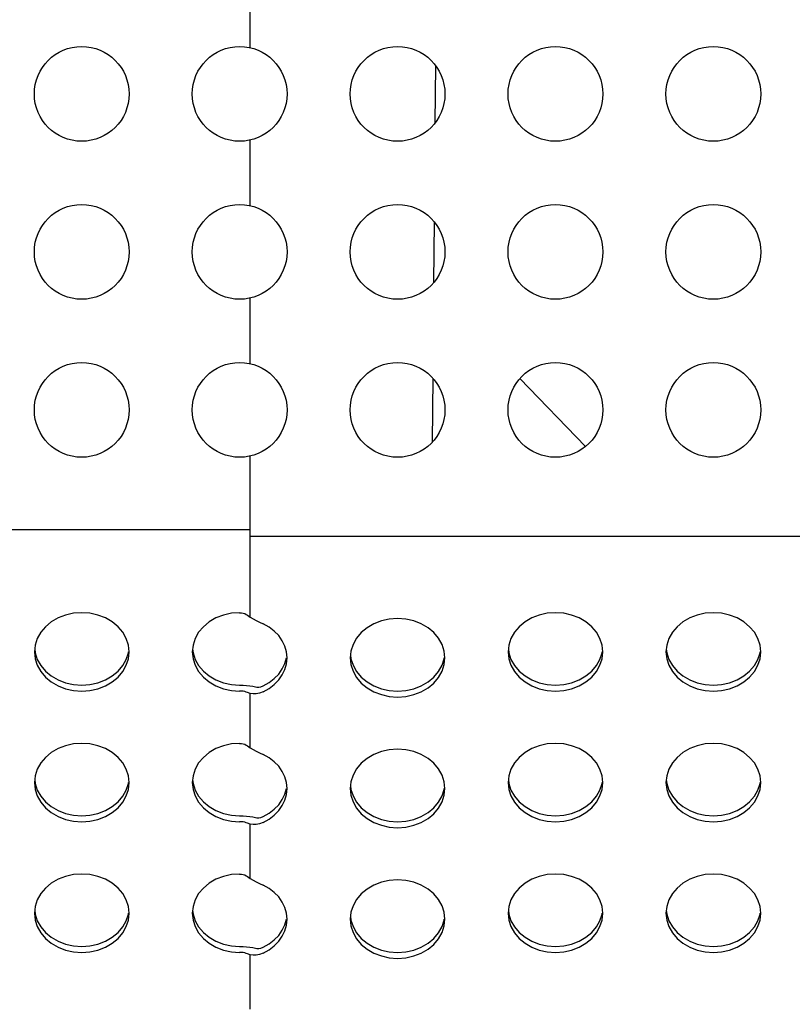
# Model space of a CAD drawing. Extents: x 0 to 420, y 0 to 297.
# Drawn here: x 160 to 163, y 180 to 184 of the extents above; entities that cross this region are included whole.
import ezdxf

# ---------------------------------------------------------------- set-up
doc = ezdxf.new("R2010")
doc.units = 0
doc.layers.get('0').update_dxf_attribs({"linetype": 'CONTINUOUS'})
doc.styles.add('STANDARD1', font='MONOTXT', dxfattribs={"bigfont": 'BIGFONT'})
doc.dimstyles.get("Standard").update_dxf_attribs({"dimtxt": 2.5, "dimasz": 2.5, "dimexe": 1.25, "dimexo": 0.625, "dimtad": 1, "dimcen": 2.5, "dimazin": 3, "dimtfac": 1, "dimtmove": 0, "dimatfit": 3})

# ---------------------------------------------------------------- blocks, each defined once
blk = doc.blocks.new('*D5')
at = {"linetype": 'CONTINUOUS'}
for p, q in [((142.4252, 194.6311), (137.755, 194.6311)), ((139.755, 194.6311), (139.2374, 192.6992)), ((139.755, 194.6311), (139.755, 177.361)), ((139.755, 194.6311), (140.2727, 192.6992)), ((139.755, 177.361), (139.2374, 179.2929)), ((139.755, 177.361), (140.2727, 179.2929)), ((167.8069, 177.361), (137.755, 177.361))]:
    blk.add_line(p, q, dxfattribs=at)
at = {"layer": 'DEFPOINTS', "linetype": 'BYBLOCK'}
for p in [(139.755, 194.6311), (143.4252, 194.6311), (168.8069, 177.361)]:
    blk.add_point(p, dxfattribs=at)
at = {"linetype": 'CONTINUOUS', "style": 'STANDARD1', "width": 0.7}
blk.add_text('173', height=2.8, rotation=90, dxfattribs=at).set_placement((138.755, 183.056))

msp = doc.modelspace()

# ---------------------------------------------------------------- linework, layer by layer
at = {"linetype": 'CONTINUOUS'}
for p, q in [((160.6552, 184.0704), (160.6552, 184.3817)), ((161.5354, 183.9845), (161.5331, 183.7142)), ((160.6552, 183.3204), (160.6552, 183.6317)), ((161.529, 183.2437), (161.5264, 182.9553)), ((160.6552, 182.5704), (160.6552, 182.8817)), ((161.5225, 182.5008), (161.5198, 182.1987)), ((162.248, 182.1774), (161.9368, 182.4996)), ((160.6552, 181.3675), (160.6552, 182.1317)), ((160.6552, 181.781), (158.2152, 181.781)), ((163.6552, 181.7503), (160.6552, 181.7503)), ((159.7427, 181.3633), (159.7106, 181.3447)), ((159.7783, 181.377), (159.7427, 181.3633)), ((159.8162, 181.3854), (159.7783, 181.377)), ((159.8552, 181.3882), (159.8162, 181.3854)), ((159.8943, 181.3854), (159.8552, 181.3882)), ((159.9322, 181.377), (159.8943, 181.3854)), ((159.9677, 181.3633), (159.9322, 181.377)), ((159.9999, 181.3447), (159.9677, 181.3633)), ((160.4927, 181.3633), (160.4606, 181.3447)), ((160.5283, 181.377), (160.4927, 181.3633)), ((160.5662, 181.3854), (160.5283, 181.377)), ((160.6052, 181.3882), (160.5662, 181.3854)), ((160.6052, 181.3882), (160.6136, 181.3877)), ((160.6136, 181.3877), (160.6218, 181.3861)), ((160.6218, 181.3861), (160.6295, 181.3836)), ((160.6295, 181.3836), (160.6364, 181.3803)), ((160.6364, 181.3803), (160.6425, 181.3763)), ((160.6425, 181.3763), (160.655, 181.3676)), ((160.655, 181.3676), (160.6689, 181.3595)), ((160.6689, 181.3595), (160.6838, 181.3516)), ((161.3162, 181.3573), (161.2783, 181.3489)), ((161.3552, 181.3601), (161.3162, 181.3573)), ((161.3943, 181.3573), (161.3552, 181.3601)), ((161.4322, 181.3489), (161.3943, 181.3573)), ((161.9927, 181.3633), (161.9606, 181.3447)), ((162.0283, 181.377), (161.9927, 181.3633)), ((162.0662, 181.3854), (162.0283, 181.377)), ((162.1052, 181.3882), (162.0662, 181.3854)), ((162.1443, 181.3854), (162.1052, 181.3882)), ((162.1822, 181.377), (162.1443, 181.3854)), ((162.2177, 181.3633), (162.1822, 181.377)), ((162.2499, 181.3447), (162.2177, 181.3633)), ((162.7427, 181.3633), (162.7106, 181.3447)), ((162.7783, 181.377), (162.7427, 181.3633)), ((162.8162, 181.3854), (162.7783, 181.377)), ((162.8552, 181.3882), (162.8162, 181.3854)), ((162.8943, 181.3854), (162.8552, 181.3882)), ((162.9322, 181.377), (162.8943, 181.3854)), ((162.9677, 181.3633), (162.9322, 181.377)), ((162.9999, 181.3447), (162.9677, 181.3633)), ((159.6829, 181.3217), (159.6604, 181.2952)), ((159.7106, 181.3447), (159.6829, 181.3217)), ((160.0276, 181.3217), (159.9999, 181.3447)), ((160.0501, 181.2952), (160.0276, 181.3217)), ((160.4329, 181.3217), (160.4104, 181.2952)), ((160.4606, 181.3447), (160.4329, 181.3217)), ((160.6838, 181.3516), (160.6999, 181.3436)), ((160.6999, 181.3436), (160.717, 181.3355)), ((160.745, 181.3199), (160.717, 181.3355)), ((160.7698, 181.3009), (160.745, 181.3199)), ((161.2106, 181.3166), (161.1829, 181.2936)), ((161.2427, 181.3352), (161.2106, 181.3166)), ((161.2783, 181.3489), (161.2427, 181.3352)), ((161.4677, 181.3352), (161.4322, 181.3489)), ((161.4999, 181.3166), (161.4677, 181.3352)), ((161.5276, 181.2936), (161.4999, 181.3166)), ((161.9329, 181.3217), (161.9104, 181.2952)), ((161.9606, 181.3447), (161.9329, 181.3217)), ((162.2776, 181.3217), (162.2499, 181.3447)), ((162.3001, 181.2952), (162.2776, 181.3217)), ((162.6829, 181.3217), (162.6604, 181.2952)), ((162.7106, 181.3447), (162.6829, 181.3217)), ((163.0276, 181.3217), (162.9999, 181.3447)), ((163.0501, 181.2952), (163.0276, 181.3217)), ((159.6438, 181.2658), (159.6337, 181.2344)), ((159.6604, 181.2952), (159.6438, 181.2658)), ((160.0667, 181.2658), (160.0501, 181.2952)), ((160.0768, 181.2344), (160.0667, 181.2658)), ((160.3938, 181.2658), (160.3837, 181.2344)), ((160.4104, 181.2952), (160.3938, 181.2658)), ((160.7909, 181.2792), (160.7698, 181.3009)), ((160.8078, 181.255), (160.7909, 181.2792)), ((161.1604, 181.2671), (161.1438, 181.2377)), ((161.1829, 181.2936), (161.1604, 181.2671)), ((161.5501, 181.2671), (161.5276, 181.2936)), ((161.5667, 181.2377), (161.5501, 181.2671)), ((161.8938, 181.2658), (161.8837, 181.2344)), ((161.9104, 181.2952), (161.8938, 181.2658)), ((162.3167, 181.2658), (162.3001, 181.2952)), ((162.3268, 181.2344), (162.3167, 181.2658)), ((162.6438, 181.2658), (162.6337, 181.2344)), ((162.6604, 181.2952), (162.6438, 181.2658)), ((163.0667, 181.2658), (163.0501, 181.2952)), ((163.0768, 181.2344), (163.0667, 181.2658)), ((159.6337, 181.2344), (159.6302, 181.2021)), ((159.6317, 181.2162), (159.6337, 181.1979)), ((160.0802, 181.2021), (160.0768, 181.2344)), ((160.3837, 181.2344), (160.3802, 181.2021)), ((160.3817, 181.2162), (160.3837, 181.1979)), ((160.8202, 181.2291), (160.8078, 181.255)), ((160.8277, 181.2018), (160.8202, 181.2291)), ((161.1438, 181.2377), (161.1337, 181.2063)), ((161.5768, 181.2063), (161.5667, 181.2377)), ((161.8837, 181.2344), (161.8802, 181.2021)), ((161.8817, 181.2162), (161.8837, 181.1979)), ((162.3302, 181.2021), (162.3268, 181.2344)), ((162.6337, 181.2344), (162.6302, 181.2021)), ((162.6317, 181.2162), (162.6337, 181.1979)), ((163.0802, 181.2021), (163.0768, 181.2344)), ((159.6302, 181.2021), (159.6337, 181.1698)), ((159.6337, 181.1979), (159.6438, 181.1666)), ((159.6337, 181.1698), (159.6438, 181.1385)), ((160.0667, 181.1666), (160.0768, 181.1979)), ((160.0667, 181.1385), (160.0768, 181.1698)), ((160.0768, 181.1979), (160.0773, 181.2024)), ((160.0768, 181.1698), (160.0802, 181.2021)), ((160.3802, 181.2021), (160.3837, 181.1698)), ((160.3837, 181.1979), (160.3938, 181.1666)), ((160.3837, 181.1698), (160.3938, 181.1385)), ((160.8202, 181.1471), (160.8277, 181.1743)), ((160.8302, 181.174), (160.8277, 181.2018)), ((160.8277, 181.1462), (160.8302, 181.174)), ((161.1337, 181.2063), (161.1302, 181.174)), ((161.1302, 181.174), (161.1337, 181.1417)), ((161.1317, 181.1881), (161.1337, 181.1698)), ((161.1337, 181.1698), (161.1438, 181.1385)), ((161.5667, 181.1385), (161.5768, 181.1698)), ((161.5802, 181.174), (161.5768, 181.2063)), ((161.5768, 181.1698), (161.5773, 181.1743)), ((161.5768, 181.1417), (161.5802, 181.174)), ((161.8802, 181.2021), (161.8837, 181.1698)), ((161.8837, 181.1979), (161.8938, 181.1666)), ((161.8837, 181.1698), (161.8938, 181.1385)), ((162.3167, 181.1666), (162.3268, 181.1979)), ((162.3167, 181.1385), (162.3268, 181.1698)), ((162.3268, 181.1979), (162.3273, 181.2024)), ((162.3268, 181.1698), (162.3302, 181.2021)), ((162.6302, 181.2021), (162.6337, 181.1698)), ((162.6337, 181.1979), (162.6438, 181.1666)), ((162.6337, 181.1698), (162.6438, 181.1385)), ((163.0667, 181.1666), (163.0768, 181.1979)), ((163.0667, 181.1385), (163.0768, 181.1698)), ((163.0768, 181.1979), (163.0773, 181.2024)), ((163.0768, 181.1698), (163.0802, 181.2021)), ((159.6438, 181.1666), (159.6604, 181.1372)), ((159.6438, 181.1385), (159.6604, 181.1091)), ((159.6604, 181.1372), (159.6829, 181.1106)), ((160.0276, 181.1106), (160.0501, 181.1372)), ((160.0501, 181.1372), (160.0667, 181.1666)), ((160.0501, 181.1091), (160.0667, 181.1385)), ((160.3938, 181.1666), (160.4104, 181.1372)), ((160.3938, 181.1385), (160.4104, 181.1091)), ((160.4104, 181.1372), (160.4329, 181.1106)), ((160.7909, 181.097), (160.8078, 181.1211)), ((160.8078, 181.1211), (160.8202, 181.1471)), ((160.8202, 181.119), (160.8277, 181.1462)), ((161.1337, 181.1417), (161.1438, 181.1104)), ((161.1438, 181.1385), (161.1604, 181.1091)), ((161.5501, 181.1091), (161.5667, 181.1385)), ((161.5667, 181.1104), (161.5768, 181.1417)), ((161.8938, 181.1666), (161.9104, 181.1372)), ((161.8938, 181.1385), (161.9104, 181.1091)), ((161.9104, 181.1372), (161.9329, 181.1106)), ((162.2776, 181.1106), (162.3001, 181.1372)), ((162.3001, 181.1372), (162.3167, 181.1666)), ((162.3001, 181.1091), (162.3167, 181.1385)), ((162.6438, 181.1666), (162.6604, 181.1372)), ((162.6438, 181.1385), (162.6604, 181.1091)), ((162.6604, 181.1372), (162.6829, 181.1106)), ((163.0276, 181.1106), (163.0501, 181.1372)), ((163.0501, 181.1372), (163.0667, 181.1666)), ((163.0501, 181.1091), (163.0667, 181.1385)), ((159.6604, 181.1091), (159.6829, 181.0825)), ((159.6829, 181.1106), (159.7106, 181.0877)), ((159.6829, 181.0825), (159.7106, 181.0596)), ((159.7106, 181.0877), (159.7427, 181.0691)), ((159.9677, 181.0691), (159.9999, 181.0877)), ((159.9999, 181.0877), (160.0276, 181.1106)), ((159.9999, 181.0596), (160.0276, 181.0825)), ((160.0276, 181.0825), (160.0501, 181.1091)), ((160.4104, 181.1091), (160.4329, 181.0825)), ((160.4329, 181.1106), (160.4606, 181.0877)), ((160.4329, 181.0825), (160.4606, 181.0596)), ((160.4606, 181.0877), (160.4927, 181.0691)), ((160.745, 181.0563), (160.7698, 181.0752)), ((160.7698, 181.0752), (160.7909, 181.097)), ((160.7909, 181.0689), (160.8078, 181.093)), ((160.8078, 181.093), (160.8202, 181.119)), ((161.1438, 181.1104), (161.1604, 181.081)), ((161.1604, 181.1091), (161.1829, 181.0825)), ((161.1604, 181.081), (161.1829, 181.0544)), ((161.1829, 181.0825), (161.2106, 181.0596)), ((161.4999, 181.0596), (161.5276, 181.0825)), ((161.5276, 181.0825), (161.5501, 181.1091)), ((161.5276, 181.0544), (161.5501, 181.081)), ((161.5501, 181.081), (161.5667, 181.1104)), ((161.9104, 181.1091), (161.9329, 181.0825)), ((161.9329, 181.1106), (161.9606, 181.0877)), ((161.9329, 181.0825), (161.9606, 181.0596)), ((161.9606, 181.0877), (161.9927, 181.0691)), ((162.2177, 181.0691), (162.2499, 181.0877)), ((162.2499, 181.0877), (162.2776, 181.1106)), ((162.2499, 181.0596), (162.2776, 181.0825)), ((162.2776, 181.0825), (162.3001, 181.1091)), ((162.6604, 181.1091), (162.6829, 181.0825)), ((162.6829, 181.1106), (162.7106, 181.0877)), ((162.6829, 181.0825), (162.7106, 181.0596)), ((162.7106, 181.0877), (162.7427, 181.0691)), ((162.9677, 181.0691), (162.9999, 181.0877)), ((162.9999, 181.0877), (163.0276, 181.1106)), ((162.9999, 181.0596), (163.0276, 181.0825)), ((163.0276, 181.0825), (163.0501, 181.1091)), ((159.7106, 181.0596), (159.7427, 181.041)), ((159.7427, 181.0691), (159.7783, 181.0554)), ((159.7427, 181.041), (159.7783, 181.0273)), ((159.7783, 181.0554), (159.8162, 181.047)), ((159.7783, 181.0273), (159.8162, 181.0189)), ((159.8162, 181.047), (159.8552, 181.0441)), ((159.8552, 181.0441), (159.8943, 181.047)), ((159.8943, 181.047), (159.9322, 181.0554)), ((159.8943, 181.0189), (159.9322, 181.0273)), ((159.9322, 181.0554), (159.9677, 181.0691)), ((159.9322, 181.0273), (159.9677, 181.041)), ((159.9677, 181.041), (159.9999, 181.0596)), ((160.4606, 181.0596), (160.4927, 181.041)), ((160.4927, 181.0691), (160.5283, 181.0554)), ((160.4927, 181.041), (160.5283, 181.0273)), ((160.5283, 181.0554), (160.5662, 181.047)), ((160.5283, 181.0273), (160.5662, 181.0189)), ((160.5662, 181.047), (160.6052, 181.0441)), ((160.6052, 181.0441), (160.6217, 181.0439)), ((160.6217, 181.0439), (160.638, 181.043)), ((160.638, 181.043), (160.6533, 181.0415)), ((160.6533, 181.0415), (160.6674, 181.0392)), ((160.6674, 181.0392), (160.6798, 181.0359)), ((160.6798, 181.0359), (160.6873, 181.0344)), ((160.6873, 181.0344), (160.6963, 181.0345)), ((160.6963, 181.0345), (160.7061, 181.0365)), ((160.7061, 181.0365), (160.717, 181.0406)), ((160.717, 181.0406), (160.745, 181.0563)), ((160.717, 181.0125), (160.745, 181.0282)), ((160.745, 181.0282), (160.7698, 181.0471)), ((160.7698, 181.0471), (160.7909, 181.0689)), ((161.1829, 181.0544), (161.2106, 181.0315)), ((161.2106, 181.0596), (161.2427, 181.041)), ((161.2106, 181.0315), (161.2427, 181.0129)), ((161.2427, 181.041), (161.2783, 181.0273)), ((161.2783, 181.0273), (161.3162, 181.0189)), ((161.3943, 181.0189), (161.4322, 181.0273)), ((161.4322, 181.0273), (161.4677, 181.041)), ((161.4677, 181.041), (161.4999, 181.0596)), ((161.4677, 181.0129), (161.4999, 181.0315)), ((161.4999, 181.0315), (161.5276, 181.0544)), ((161.9606, 181.0596), (161.9927, 181.041)), ((161.9927, 181.0691), (162.0283, 181.0554)), ((161.9927, 181.041), (162.0283, 181.0273)), ((162.0283, 181.0554), (162.0662, 181.047)), ((162.0283, 181.0273), (162.0662, 181.0189)), ((162.0662, 181.047), (162.1052, 181.0441)), ((162.1052, 181.0441), (162.1443, 181.047)), ((162.1443, 181.047), (162.1822, 181.0554)), ((162.1443, 181.0189), (162.1822, 181.0273)), ((162.1822, 181.0554), (162.2177, 181.0691)), ((162.1822, 181.0273), (162.2177, 181.041)), ((162.2177, 181.041), (162.2499, 181.0596)), ((162.7106, 181.0596), (162.7427, 181.041)), ((162.7427, 181.0691), (162.7783, 181.0554)), ((162.7427, 181.041), (162.7783, 181.0273)), ((162.7783, 181.0554), (162.8162, 181.047)), ((162.7783, 181.0273), (162.8162, 181.0189)), ((162.8162, 181.047), (162.8552, 181.0441)), ((162.8552, 181.0441), (162.8943, 181.047)), ((162.8943, 181.047), (162.9322, 181.0554)), ((162.8943, 181.0189), (162.9322, 181.0273)), ((162.9322, 181.0554), (162.9677, 181.0691)), ((162.9322, 181.0273), (162.9677, 181.041)), ((162.9677, 181.041), (162.9999, 181.0596)), ((159.8162, 181.0189), (159.8552, 181.016)), ((159.8552, 181.016), (159.8943, 181.0189)), ((160.5662, 181.0189), (160.6052, 181.016)), ((160.6136, 181.0158), (160.6052, 181.016)), ((160.6218, 181.015), (160.6136, 181.0158)), ((160.6294, 181.0136), (160.6218, 181.015)), ((160.6364, 181.0117), (160.6294, 181.0136)), ((160.6425, 181.0092), (160.6364, 181.0117)), ((160.6551, 181.0046), (160.6425, 181.0092)), ((160.669, 181.0025), (160.6551, 181.0046)), ((160.6552, 180.7472), (160.6552, 181.0046)), ((160.684, 181.0029), (160.669, 181.0025)), ((160.7, 181.0061), (160.684, 181.0029)), ((160.717, 181.0125), (160.7, 181.0061)), ((161.2427, 181.0129), (161.2783, 180.9991)), ((161.2783, 180.9991), (161.3162, 180.9908)), ((161.3162, 181.0189), (161.3552, 181.016)), ((161.3162, 180.9908), (161.3552, 180.9879)), ((161.3552, 181.016), (161.3943, 181.0189)), ((161.3552, 180.9879), (161.3943, 180.9908)), ((161.3943, 180.9908), (161.4322, 180.9991)), ((161.4322, 180.9991), (161.4677, 181.0129)), ((162.0662, 181.0189), (162.1052, 181.016)), ((162.1052, 181.016), (162.1443, 181.0189)), ((162.8162, 181.0189), (162.8552, 181.016)), ((162.8552, 181.016), (162.8943, 181.0189)), ((159.7783, 180.7567), (159.7427, 180.743)), ((159.8162, 180.7651), (159.7783, 180.7567)), ((159.8552, 180.7679), (159.8162, 180.7651)), ((159.8943, 180.7651), (159.8552, 180.7679)), ((159.9322, 180.7567), (159.8943, 180.7651)), ((159.9677, 180.743), (159.9322, 180.7567)), ((160.5283, 180.7567), (160.4927, 180.743)), ((160.5662, 180.7651), (160.5283, 180.7567)), ((160.6052, 180.7679), (160.5662, 180.7651)), ((160.6052, 180.7679), (160.6136, 180.7674)), ((160.6136, 180.7674), (160.6218, 180.7658)), ((160.6218, 180.7658), (160.6295, 180.7633)), ((160.6295, 180.7633), (160.6364, 180.76)), ((160.6364, 180.76), (160.6425, 180.756)), ((160.6425, 180.756), (160.655, 180.7473)), ((160.655, 180.7473), (160.6689, 180.7392)), ((162.0283, 180.7567), (161.9927, 180.743)), ((162.0662, 180.7651), (162.0283, 180.7567)), ((162.1052, 180.7679), (162.0662, 180.7651)), ((162.1443, 180.7651), (162.1052, 180.7679)), ((162.1822, 180.7567), (162.1443, 180.7651)), ((162.2177, 180.743), (162.1822, 180.7567)), ((162.7783, 180.7567), (162.7427, 180.743)), ((162.8162, 180.7651), (162.7783, 180.7567)), ((162.8552, 180.7679), (162.8162, 180.7651)), ((162.8943, 180.7651), (162.8552, 180.7679)), ((162.9322, 180.7567), (162.8943, 180.7651)), ((162.9677, 180.743), (162.9322, 180.7567)), ((159.6829, 180.7014), (159.6604, 180.6749)), ((159.7106, 180.7244), (159.6829, 180.7014)), ((159.7427, 180.743), (159.7106, 180.7244)), ((159.9999, 180.7244), (159.9677, 180.743)), ((160.0276, 180.7014), (159.9999, 180.7244)), ((160.0501, 180.6749), (160.0276, 180.7014)), ((160.4329, 180.7014), (160.4104, 180.6749)), ((160.4606, 180.7244), (160.4329, 180.7014)), ((160.4927, 180.743), (160.4606, 180.7244)), ((160.6689, 180.7392), (160.6838, 180.7313)), ((160.6838, 180.7313), (160.6999, 180.7234)), ((160.6999, 180.7234), (160.717, 180.7152)), ((160.745, 180.6996), (160.717, 180.7152)), ((161.2427, 180.7149), (161.2106, 180.6963)), ((161.2783, 180.7286), (161.2427, 180.7149)), ((161.3162, 180.737), (161.2783, 180.7286)), ((161.3552, 180.7398), (161.3162, 180.737)), ((161.3943, 180.737), (161.3552, 180.7398)), ((161.4322, 180.7286), (161.3943, 180.737)), ((161.4677, 180.7149), (161.4322, 180.7286)), ((161.4999, 180.6963), (161.4677, 180.7149)), ((161.9329, 180.7014), (161.9104, 180.6749)), ((161.9606, 180.7244), (161.9329, 180.7014)), ((161.9927, 180.743), (161.9606, 180.7244)), ((162.2499, 180.7244), (162.2177, 180.743)), ((162.2776, 180.7014), (162.2499, 180.7244)), ((162.3001, 180.6749), (162.2776, 180.7014)), ((162.6829, 180.7014), (162.6604, 180.6749)), ((162.7106, 180.7244), (162.6829, 180.7014)), ((162.7427, 180.743), (162.7106, 180.7244)), ((162.9999, 180.7244), (162.9677, 180.743)), ((163.0276, 180.7014), (162.9999, 180.7244)), ((163.0501, 180.6749), (163.0276, 180.7014)), ((159.6604, 180.6749), (159.6438, 180.6455)), ((160.0667, 180.6455), (160.0501, 180.6749)), ((160.4104, 180.6749), (160.3938, 180.6455)), ((160.7698, 180.6806), (160.745, 180.6996)), ((160.7909, 180.6589), (160.7698, 180.6806)), ((160.8078, 180.6347), (160.7909, 180.6589)), ((161.1829, 180.6733), (161.1604, 180.6468)), ((161.2106, 180.6963), (161.1829, 180.6733)), ((161.5276, 180.6733), (161.4999, 180.6963)), ((161.5501, 180.6468), (161.5276, 180.6733)), ((161.9104, 180.6749), (161.8938, 180.6455)), ((162.3167, 180.6455), (162.3001, 180.6749)), ((162.6604, 180.6749), (162.6438, 180.6455)), ((163.0667, 180.6455), (163.0501, 180.6749)), ((159.6337, 180.6141), (159.6302, 180.5818)), ((159.6438, 180.6455), (159.6337, 180.6141)), ((160.0768, 180.6141), (160.0667, 180.6455)), ((160.0802, 180.5818), (160.0768, 180.6141)), ((160.3837, 180.6141), (160.3802, 180.5818)), ((160.3938, 180.6455), (160.3837, 180.6141)), ((160.8202, 180.6088), (160.8078, 180.6347)), ((160.8277, 180.5816), (160.8202, 180.6088)), ((161.1438, 180.6174), (161.1337, 180.586)), ((161.1604, 180.6468), (161.1438, 180.6174)), ((161.5667, 180.6174), (161.5501, 180.6468)), ((161.5768, 180.586), (161.5667, 180.6174)), ((161.8837, 180.6141), (161.8802, 180.5818)), ((161.8938, 180.6455), (161.8837, 180.6141)), ((162.3268, 180.6141), (162.3167, 180.6455)), ((162.3302, 180.5818), (162.3268, 180.6141)), ((162.6337, 180.6141), (162.6302, 180.5818)), ((162.6438, 180.6455), (162.6337, 180.6141)), ((163.0768, 180.6141), (163.0667, 180.6455)), ((163.0802, 180.5818), (163.0768, 180.6141)), ((159.6302, 180.5818), (159.6337, 180.5495)), ((159.6317, 180.5959), (159.6337, 180.5776)), ((159.6337, 180.5776), (159.6438, 180.5463)), ((160.0667, 180.5463), (160.0768, 180.5776)), ((160.0768, 180.5776), (160.0773, 180.5821)), ((160.0768, 180.5495), (160.0802, 180.5818)), ((160.3802, 180.5818), (160.3837, 180.5495)), ((160.3817, 180.5959), (160.3837, 180.5776)), ((160.3837, 180.5776), (160.3938, 180.5463)), ((160.8302, 180.5537), (160.8277, 180.5816)), ((161.1337, 180.586), (161.1302, 180.5537)), ((161.1317, 180.5678), (161.1337, 180.5495)), ((161.5802, 180.5537), (161.5768, 180.586)), ((161.8802, 180.5818), (161.8837, 180.5495)), ((161.8817, 180.5959), (161.8837, 180.5776)), ((161.8837, 180.5776), (161.8938, 180.5463)), ((162.3167, 180.5463), (162.3268, 180.5776)), ((162.3268, 180.5776), (162.3273, 180.5821)), ((162.3268, 180.5495), (162.3302, 180.5818)), ((162.6302, 180.5818), (162.6337, 180.5495)), ((162.6317, 180.5959), (162.6337, 180.5776)), ((162.6337, 180.5776), (162.6438, 180.5463)), ((163.0667, 180.5463), (163.0768, 180.5776)), ((163.0768, 180.5776), (163.0773, 180.5821)), ((163.0768, 180.5495), (163.0802, 180.5818)), ((159.6337, 180.5495), (159.6438, 180.5182)), ((159.6438, 180.5463), (159.6604, 180.5169)), ((159.6438, 180.5182), (159.6604, 180.4888)), ((159.6604, 180.5169), (159.6829, 180.4903)), ((160.0276, 180.4903), (160.0501, 180.5169)), ((160.0501, 180.5169), (160.0667, 180.5463)), ((160.0501, 180.4888), (160.0667, 180.5182)), ((160.0667, 180.5182), (160.0768, 180.5495)), ((160.3837, 180.5495), (160.3938, 180.5182)), ((160.3938, 180.5463), (160.4104, 180.5169)), ((160.3938, 180.5182), (160.4104, 180.4888)), ((160.4104, 180.5169), (160.4329, 180.4903)), ((160.8078, 180.5008), (160.8202, 180.5268)), ((160.8202, 180.5268), (160.8277, 180.554)), ((160.8202, 180.4987), (160.8277, 180.5259)), ((160.8277, 180.5259), (160.8302, 180.5537)), ((161.1302, 180.5537), (161.1337, 180.5214)), ((161.1337, 180.5495), (161.1438, 180.5182)), ((161.1337, 180.5214), (161.1438, 180.4901)), ((161.1438, 180.5182), (161.1604, 180.4888)), ((161.5501, 180.4888), (161.5667, 180.5182)), ((161.5667, 180.5182), (161.5768, 180.5495)), ((161.5667, 180.4901), (161.5768, 180.5214)), ((161.5768, 180.5495), (161.5773, 180.554)), ((161.5768, 180.5214), (161.5802, 180.5537)), ((161.8837, 180.5495), (161.8938, 180.5182)), ((161.8938, 180.5463), (161.9104, 180.5169)), ((161.8938, 180.5182), (161.9104, 180.4888)), ((161.9104, 180.5169), (161.9329, 180.4903)), ((162.2776, 180.4903), (162.3001, 180.5169)), ((162.3001, 180.5169), (162.3167, 180.5463)), ((162.3001, 180.4888), (162.3167, 180.5182)), ((162.3167, 180.5182), (162.3268, 180.5495)), ((162.6337, 180.5495), (162.6438, 180.5182)), ((162.6438, 180.5463), (162.6604, 180.5169)), ((162.6438, 180.5182), (162.6604, 180.4888)), ((162.6604, 180.5169), (162.6829, 180.4903)), ((163.0276, 180.4903), (163.0501, 180.5169)), ((163.0501, 180.5169), (163.0667, 180.5463)), ((163.0501, 180.4888), (163.0667, 180.5182)), ((163.0667, 180.5182), (163.0768, 180.5495)), ((159.6604, 180.4888), (159.6829, 180.4622)), ((159.6829, 180.4903), (159.7106, 180.4674)), ((159.7106, 180.4674), (159.7427, 180.4488)), ((159.9677, 180.4488), (159.9999, 180.4674)), ((159.9999, 180.4674), (160.0276, 180.4903)), ((160.0276, 180.4622), (160.0501, 180.4888)), ((160.4104, 180.4888), (160.4329, 180.4622)), ((160.4329, 180.4903), (160.4606, 180.4674)), ((160.4606, 180.4674), (160.4927, 180.4488)), ((160.7698, 180.4549), (160.7909, 180.4767)), ((160.7909, 180.4767), (160.8078, 180.5008)), ((160.7909, 180.4486), (160.8078, 180.4727)), ((160.8078, 180.4727), (160.8202, 180.4987)), ((161.1438, 180.4901), (161.1604, 180.4607)), ((161.1604, 180.4888), (161.1829, 180.4622)), ((161.5276, 180.4622), (161.5501, 180.4888)), ((161.5501, 180.4607), (161.5667, 180.4901)), ((161.9104, 180.4888), (161.9329, 180.4622)), ((161.9329, 180.4903), (161.9606, 180.4674)), ((161.9606, 180.4674), (161.9927, 180.4488)), ((162.2177, 180.4488), (162.2499, 180.4674)), ((162.2499, 180.4674), (162.2776, 180.4903)), ((162.2776, 180.4622), (162.3001, 180.4888)), ((162.6604, 180.4888), (162.6829, 180.4622)), ((162.6829, 180.4903), (162.7106, 180.4674)), ((162.7106, 180.4674), (162.7427, 180.4488)), ((162.9677, 180.4488), (162.9999, 180.4674)), ((162.9999, 180.4674), (163.0276, 180.4903)), ((163.0276, 180.4622), (163.0501, 180.4888)), ((159.6829, 180.4622), (159.7106, 180.4393)), ((159.7106, 180.4393), (159.7427, 180.4207)), ((159.7427, 180.4488), (159.7783, 180.4351)), ((159.7427, 180.4207), (159.7783, 180.407)), ((159.7783, 180.4351), (159.8162, 180.4267)), ((159.8162, 180.4267), (159.8552, 180.4239)), ((159.8552, 180.4239), (159.8943, 180.4267)), ((159.8943, 180.4267), (159.9322, 180.4351)), ((159.9322, 180.4351), (159.9677, 180.4488)), ((159.9322, 180.407), (159.9677, 180.4207)), ((159.9677, 180.4207), (159.9999, 180.4393)), ((159.9999, 180.4393), (160.0276, 180.4622)), ((160.4329, 180.4622), (160.4606, 180.4393)), ((160.4606, 180.4393), (160.4927, 180.4207)), ((160.4927, 180.4488), (160.5283, 180.4351)), ((160.4927, 180.4207), (160.5283, 180.407)), ((160.5283, 180.4351), (160.5662, 180.4267)), ((160.5662, 180.4267), (160.6052, 180.4239)), ((160.6052, 180.4239), (160.6217, 180.4236)), ((160.6217, 180.4236), (160.638, 180.4227)), ((160.638, 180.4227), (160.6533, 180.4212)), ((160.6533, 180.4212), (160.6674, 180.4189)), ((160.7061, 180.4162), (160.717, 180.4203)), ((160.717, 180.4203), (160.745, 180.436)), ((160.745, 180.436), (160.7698, 180.4549)), ((160.745, 180.4079), (160.7698, 180.4268)), ((160.7698, 180.4268), (160.7909, 180.4486)), ((161.1604, 180.4607), (161.1829, 180.4341)), ((161.1829, 180.4622), (161.2106, 180.4393)), ((161.1829, 180.4341), (161.2106, 180.4112)), ((161.2106, 180.4393), (161.2427, 180.4207)), ((161.2427, 180.4207), (161.2783, 180.407)), ((161.4322, 180.407), (161.4677, 180.4207)), ((161.4677, 180.4207), (161.4999, 180.4393)), ((161.4999, 180.4393), (161.5276, 180.4622)), ((161.4999, 180.4112), (161.5276, 180.4341)), ((161.5276, 180.4341), (161.5501, 180.4607)), ((161.9329, 180.4622), (161.9606, 180.4393)), ((161.9606, 180.4393), (161.9927, 180.4207)), ((161.9927, 180.4488), (162.0283, 180.4351)), ((161.9927, 180.4207), (162.0283, 180.407)), ((162.0283, 180.4351), (162.0662, 180.4267)), ((162.0662, 180.4267), (162.1052, 180.4239)), ((162.1052, 180.4239), (162.1443, 180.4267)), ((162.1443, 180.4267), (162.1822, 180.4351)), ((162.1822, 180.4351), (162.2177, 180.4488)), ((162.1822, 180.407), (162.2177, 180.4207)), ((162.2177, 180.4207), (162.2499, 180.4393)), ((162.2499, 180.4393), (162.2776, 180.4622)), ((162.6829, 180.4622), (162.7106, 180.4393)), ((162.7106, 180.4393), (162.7427, 180.4207)), ((162.7427, 180.4488), (162.7783, 180.4351)), ((162.7427, 180.4207), (162.7783, 180.407)), ((162.7783, 180.4351), (162.8162, 180.4267)), ((162.8162, 180.4267), (162.8552, 180.4239)), ((162.8552, 180.4239), (162.8943, 180.4267)), ((162.8943, 180.4267), (162.9322, 180.4351)), ((162.9322, 180.4351), (162.9677, 180.4488)), ((162.9322, 180.407), (162.9677, 180.4207)), ((162.9677, 180.4207), (162.9999, 180.4393)), ((162.9999, 180.4393), (163.0276, 180.4622)), ((159.7783, 180.407), (159.8162, 180.3986)), ((159.8162, 180.3986), (159.8552, 180.3957)), ((159.8552, 180.3957), (159.8943, 180.3986)), ((159.8943, 180.3986), (159.9322, 180.407)), ((160.5283, 180.407), (160.5662, 180.3986)), ((160.5662, 180.3986), (160.6052, 180.3957)), ((160.6136, 180.3955), (160.6052, 180.3957)), ((160.6218, 180.3947), (160.6136, 180.3955)), ((160.6294, 180.3933), (160.6218, 180.3947)), ((160.6364, 180.3914), (160.6294, 180.3933)), ((160.6425, 180.3889), (160.6364, 180.3914)), ((160.6551, 180.3843), (160.6425, 180.3889)), ((160.669, 180.3822), (160.6551, 180.3843)), ((160.6552, 180.1269), (160.6552, 180.3843)), ((160.6674, 180.4189), (160.6798, 180.4156)), ((160.684, 180.3826), (160.669, 180.3822)), ((160.6798, 180.4156), (160.6873, 180.4141)), ((160.7, 180.3858), (160.684, 180.3826)), ((160.6873, 180.4141), (160.6963, 180.4142)), ((160.6963, 180.4142), (160.7061, 180.4162)), ((160.717, 180.3922), (160.7, 180.3858)), ((160.717, 180.3922), (160.745, 180.4079)), ((161.2106, 180.4112), (161.2427, 180.3926)), ((161.2427, 180.3926), (161.2783, 180.3789)), ((161.2783, 180.407), (161.3162, 180.3986)), ((161.2783, 180.3789), (161.3162, 180.3705)), ((161.3162, 180.3986), (161.3552, 180.3957)), ((161.3552, 180.3957), (161.3943, 180.3986)), ((161.3943, 180.3986), (161.4322, 180.407)), ((161.3943, 180.3705), (161.4322, 180.3789)), ((161.4322, 180.3789), (161.4677, 180.3926)), ((161.4677, 180.3926), (161.4999, 180.4112)), ((162.0283, 180.407), (162.0662, 180.3986)), ((162.0662, 180.3986), (162.1052, 180.3957)), ((162.1052, 180.3957), (162.1443, 180.3986)), ((162.1443, 180.3986), (162.1822, 180.407)), ((162.7783, 180.407), (162.8162, 180.3986)), ((162.8162, 180.3986), (162.8552, 180.3957)), ((162.8552, 180.3957), (162.8943, 180.3986)), ((162.8943, 180.3986), (162.9322, 180.407)), ((161.3162, 180.3705), (161.3552, 180.3676)), ((161.3552, 180.3676), (161.3943, 180.3705)), ((159.8162, 180.1448), (159.7783, 180.1364)), ((159.8552, 180.1476), (159.8162, 180.1448)), ((159.8943, 180.1448), (159.8552, 180.1476)), ((159.9322, 180.1364), (159.8943, 180.1448)), ((160.5662, 180.1448), (160.5283, 180.1364)), ((160.6052, 180.1476), (160.5662, 180.1448)), ((160.6052, 180.1476), (160.6136, 180.1471)), ((160.6136, 180.1471), (160.6218, 180.1455)), ((160.6218, 180.1455), (160.6295, 180.143)), ((160.6295, 180.143), (160.6364, 180.1397)), ((160.6364, 180.1397), (160.6425, 180.1357)), ((162.0662, 180.1448), (162.0283, 180.1364)), ((162.1052, 180.1476), (162.0662, 180.1448)), ((162.1443, 180.1448), (162.1052, 180.1476)), ((162.1822, 180.1364), (162.1443, 180.1448)), ((162.8162, 180.1448), (162.7783, 180.1364)), ((162.8552, 180.1476), (162.8162, 180.1448)), ((162.8943, 180.1448), (162.8552, 180.1476)), ((162.9322, 180.1364), (162.8943, 180.1448)), ((159.7106, 180.1041), (159.6829, 180.0812)), ((159.7427, 180.1227), (159.7106, 180.1041)), ((159.7783, 180.1364), (159.7427, 180.1227)), ((159.9677, 180.1227), (159.9322, 180.1364)), ((159.9999, 180.1041), (159.9677, 180.1227)), ((160.0276, 180.0812), (159.9999, 180.1041)), ((160.4606, 180.1041), (160.4329, 180.0812)), ((160.4927, 180.1227), (160.4606, 180.1041)), ((160.5283, 180.1364), (160.4927, 180.1227)), ((160.6425, 180.1357), (160.655, 180.127)), ((160.655, 180.127), (160.6689, 180.1189)), ((160.6689, 180.1189), (160.6838, 180.111)), ((160.6838, 180.111), (160.6999, 180.1031)), ((160.6999, 180.1031), (160.717, 180.0949)), ((160.745, 180.0793), (160.717, 180.0949)), ((161.2427, 180.0946), (161.2106, 180.076)), ((161.2783, 180.1083), (161.2427, 180.0946)), ((161.3162, 180.1167), (161.2783, 180.1083)), ((161.3552, 180.1195), (161.3162, 180.1167)), ((161.3943, 180.1167), (161.3552, 180.1195)), ((161.4322, 180.1083), (161.3943, 180.1167)), ((161.4677, 180.0946), (161.4322, 180.1083)), ((161.4999, 180.076), (161.4677, 180.0946)), ((161.9606, 180.1041), (161.9329, 180.0812)), ((161.9927, 180.1227), (161.9606, 180.1041)), ((162.0283, 180.1364), (161.9927, 180.1227)), ((162.2177, 180.1227), (162.1822, 180.1364)), ((162.2499, 180.1041), (162.2177, 180.1227)), ((162.2776, 180.0812), (162.2499, 180.1041)), ((162.7106, 180.1041), (162.6829, 180.0812)), ((162.7427, 180.1227), (162.7106, 180.1041)), ((162.7783, 180.1364), (162.7427, 180.1227)), ((162.9677, 180.1227), (162.9322, 180.1364)), ((162.9999, 180.1041), (162.9677, 180.1227)), ((163.0276, 180.0812), (162.9999, 180.1041)), ((159.6604, 180.0546), (159.6438, 180.0252)), ((159.6829, 180.0812), (159.6604, 180.0546)), ((160.0501, 180.0546), (160.0276, 180.0812)), ((160.0667, 180.0252), (160.0501, 180.0546)), ((160.4104, 180.0546), (160.3938, 180.0252)), ((160.4329, 180.0812), (160.4104, 180.0546)), ((160.7698, 180.0604), (160.745, 180.0793)), ((160.7909, 180.0386), (160.7698, 180.0604)), ((161.1829, 180.0531), (161.1604, 180.0265)), ((161.2106, 180.076), (161.1829, 180.0531)), ((161.5276, 180.0531), (161.4999, 180.076)), ((161.5501, 180.0265), (161.5276, 180.0531)), ((161.9104, 180.0546), (161.8938, 180.0252)), ((161.9329, 180.0812), (161.9104, 180.0546)), ((162.3001, 180.0546), (162.2776, 180.0812)), ((162.3167, 180.0252), (162.3001, 180.0546)), ((162.6604, 180.0546), (162.6438, 180.0252)), ((162.6829, 180.0812), (162.6604, 180.0546)), ((163.0501, 180.0546), (163.0276, 180.0812)), ((163.0667, 180.0252), (163.0501, 180.0546)), ((159.6438, 180.0252), (159.6337, 179.9939)), ((160.0768, 179.9939), (160.0667, 180.0252)), ((160.3938, 180.0252), (160.3837, 179.9939)), ((160.8078, 180.0144), (160.7909, 180.0386)), ((160.8202, 179.9885), (160.8078, 180.0144)), ((161.1604, 180.0265), (161.1438, 179.9971)), ((161.5667, 179.9971), (161.5501, 180.0265)), ((161.8938, 180.0252), (161.8837, 179.9939)), ((162.3268, 179.9939), (162.3167, 180.0252)), ((162.6438, 180.0252), (162.6337, 179.9939)), ((163.0768, 179.9939), (163.0667, 180.0252)), ((159.6337, 179.9939), (159.6302, 179.9615)), ((159.6302, 179.9615), (159.6337, 179.9292)), ((159.6317, 179.9756), (159.6337, 179.9573)), ((159.6337, 179.9573), (159.6438, 179.926)), ((160.0667, 179.926), (160.0768, 179.9573)), ((160.0802, 179.9615), (160.0768, 179.9939)), ((160.0768, 179.9573), (160.0773, 179.9619)), ((160.0768, 179.9292), (160.0802, 179.9615)), ((160.3837, 179.9939), (160.3802, 179.9615)), ((160.3802, 179.9615), (160.3837, 179.9292)), ((160.3817, 179.9756), (160.3837, 179.9573)), ((160.3837, 179.9573), (160.3938, 179.926)), ((160.8277, 179.9613), (160.8202, 179.9885)), ((160.8302, 179.9334), (160.8277, 179.9613)), ((161.1337, 179.9658), (161.1302, 179.9334)), ((161.1438, 179.9971), (161.1337, 179.9658)), ((161.5768, 179.9658), (161.5667, 179.9971)), ((161.5802, 179.9334), (161.5768, 179.9658)), ((161.8837, 179.9939), (161.8802, 179.9615)), ((161.8802, 179.9615), (161.8837, 179.9292)), ((161.8817, 179.9756), (161.8837, 179.9573)), ((161.8837, 179.9573), (161.8938, 179.926)), ((162.3167, 179.926), (162.3268, 179.9573)), ((162.3302, 179.9615), (162.3268, 179.9939)), ((162.3268, 179.9573), (162.3273, 179.9619)), ((162.3268, 179.9292), (162.3302, 179.9615)), ((162.6337, 179.9939), (162.6302, 179.9615)), ((162.6302, 179.9615), (162.6337, 179.9292)), ((162.6317, 179.9756), (162.6337, 179.9573)), ((162.6337, 179.9573), (162.6438, 179.926)), ((163.0667, 179.926), (163.0768, 179.9573)), ((163.0802, 179.9615), (163.0768, 179.9939)), ((163.0768, 179.9573), (163.0773, 179.9619)), ((163.0768, 179.9292), (163.0802, 179.9615)), ((159.6337, 179.9292), (159.6438, 179.8979)), ((159.6438, 179.926), (159.6604, 179.8966)), ((160.0501, 179.8966), (160.0667, 179.926)), ((160.0667, 179.8979), (160.0768, 179.9292)), ((160.3837, 179.9292), (160.3938, 179.8979)), ((160.3938, 179.926), (160.4104, 179.8966)), ((160.8078, 179.8805), (160.8202, 179.9065)), ((160.8202, 179.9065), (160.8277, 179.9337)), ((160.8202, 179.8784), (160.8277, 179.9056)), ((160.8277, 179.9056), (160.8302, 179.9334)), ((161.1302, 179.9334), (161.1337, 179.9011)), ((161.1317, 179.9475), (161.1337, 179.9292)), ((161.1337, 179.9292), (161.1438, 179.8979)), ((161.5667, 179.8979), (161.5768, 179.9292)), ((161.5768, 179.9292), (161.5773, 179.9338)), ((161.5768, 179.9011), (161.5802, 179.9334)), ((161.8837, 179.9292), (161.8938, 179.8979)), ((161.8938, 179.926), (161.9104, 179.8966)), ((162.3001, 179.8966), (162.3167, 179.926)), ((162.3167, 179.8979), (162.3268, 179.9292)), ((162.6337, 179.9292), (162.6438, 179.8979)), ((162.6438, 179.926), (162.6604, 179.8966)), ((163.0501, 179.8966), (163.0667, 179.926)), ((163.0667, 179.8979), (163.0768, 179.9292)), ((159.6438, 179.8979), (159.6604, 179.8685)), ((159.6604, 179.8966), (159.6829, 179.87)), ((159.6604, 179.8685), (159.6829, 179.8419)), ((159.6829, 179.87), (159.7106, 179.8471)), ((159.9999, 179.8471), (160.0276, 179.87)), ((160.0276, 179.87), (160.0501, 179.8966)), ((160.0276, 179.8419), (160.0501, 179.8685)), ((160.0501, 179.8685), (160.0667, 179.8979)), ((160.3938, 179.8979), (160.4104, 179.8685)), ((160.4104, 179.8966), (160.4329, 179.87)), ((160.4104, 179.8685), (160.4329, 179.8419)), ((160.4329, 179.87), (160.4606, 179.8471)), ((160.7909, 179.8564), (160.8078, 179.8805)), ((160.8078, 179.8524), (160.8202, 179.8784)), ((161.1337, 179.9011), (161.1438, 179.8698)), ((161.1438, 179.8979), (161.1604, 179.8685)), ((161.1438, 179.8698), (161.1604, 179.8404)), ((161.1604, 179.8685), (161.1829, 179.8419)), ((161.5276, 179.8419), (161.5501, 179.8685)), ((161.5501, 179.8685), (161.5667, 179.8979)), ((161.5501, 179.8404), (161.5667, 179.8698)), ((161.5667, 179.8698), (161.5768, 179.9011)), ((161.8938, 179.8979), (161.9104, 179.8685)), ((161.9104, 179.8966), (161.9329, 179.87)), ((161.9104, 179.8685), (161.9329, 179.8419)), ((161.9329, 179.87), (161.9606, 179.8471)), ((162.2499, 179.8471), (162.2776, 179.87)), ((162.2776, 179.87), (162.3001, 179.8966)), ((162.2776, 179.8419), (162.3001, 179.8685)), ((162.3001, 179.8685), (162.3167, 179.8979)), ((162.6438, 179.8979), (162.6604, 179.8685)), ((162.6604, 179.8966), (162.6829, 179.87)), ((162.6604, 179.8685), (162.6829, 179.8419)), ((162.6829, 179.87), (162.7106, 179.8471)), ((162.9999, 179.8471), (163.0276, 179.87)), ((163.0276, 179.87), (163.0501, 179.8966)), ((163.0276, 179.8419), (163.0501, 179.8685)), ((163.0501, 179.8685), (163.0667, 179.8979)), ((159.6829, 179.8419), (159.7106, 179.819)), ((159.7106, 179.8471), (159.7427, 179.8285)), ((159.7106, 179.819), (159.7427, 179.8004)), ((159.7427, 179.8285), (159.7783, 179.8148)), ((159.7783, 179.8148), (159.8162, 179.8064)), ((159.8943, 179.8064), (159.9322, 179.8148)), ((159.9322, 179.8148), (159.9677, 179.8285)), ((159.9677, 179.8285), (159.9999, 179.8471)), ((159.9677, 179.8004), (159.9999, 179.819)), ((159.9999, 179.819), (160.0276, 179.8419)), ((160.4329, 179.8419), (160.4606, 179.819)), ((160.4606, 179.8471), (160.4927, 179.8285)), ((160.4606, 179.819), (160.4927, 179.8004)), ((160.4927, 179.8285), (160.5283, 179.8148)), ((160.5283, 179.8148), (160.5662, 179.8064)), ((160.717, 179.8001), (160.745, 179.8157)), ((160.745, 179.8157), (160.7698, 179.8346)), ((160.7698, 179.8346), (160.7909, 179.8564)), ((160.7698, 179.8065), (160.7909, 179.8283)), ((160.7909, 179.8283), (160.8078, 179.8524)), ((161.1604, 179.8404), (161.1829, 179.8138)), ((161.1829, 179.8419), (161.2106, 179.819)), ((161.1829, 179.8138), (161.2106, 179.7909)), ((161.2106, 179.819), (161.2427, 179.8004)), ((161.4677, 179.8004), (161.4999, 179.819)), ((161.4999, 179.819), (161.5276, 179.8419)), ((161.4999, 179.7909), (161.5276, 179.8138)), ((161.5276, 179.8138), (161.5501, 179.8404)), ((161.9329, 179.8419), (161.9606, 179.819)), ((161.9606, 179.8471), (161.9927, 179.8285)), ((161.9606, 179.819), (161.9927, 179.8004)), ((161.9927, 179.8285), (162.0283, 179.8148)), ((162.0283, 179.8148), (162.0662, 179.8064)), ((162.1443, 179.8064), (162.1822, 179.8148)), ((162.1822, 179.8148), (162.2177, 179.8285)), ((162.2177, 179.8285), (162.2499, 179.8471)), ((162.2177, 179.8004), (162.2499, 179.819)), ((162.2499, 179.819), (162.2776, 179.8419)), ((162.6829, 179.8419), (162.7106, 179.819)), ((162.7106, 179.8471), (162.7427, 179.8285)), ((162.7106, 179.819), (162.7427, 179.8004)), ((162.7427, 179.8285), (162.7783, 179.8148)), ((162.7783, 179.8148), (162.8162, 179.8064)), ((162.8943, 179.8064), (162.9322, 179.8148)), ((162.9322, 179.8148), (162.9677, 179.8285)), ((162.9677, 179.8285), (162.9999, 179.8471)), ((162.9677, 179.8004), (162.9999, 179.819)), ((162.9999, 179.819), (163.0276, 179.8419)), ((159.7427, 179.8004), (159.7783, 179.7867)), ((159.7783, 179.7867), (159.8162, 179.7783)), ((159.8162, 179.8064), (159.8552, 179.8036)), ((159.8162, 179.7783), (159.8552, 179.7755)), ((159.8552, 179.8036), (159.8943, 179.8064)), ((159.8552, 179.7755), (159.8943, 179.7783)), ((159.8943, 179.7783), (159.9322, 179.7867)), ((159.9322, 179.7867), (159.9677, 179.8004)), ((160.4927, 179.8004), (160.5283, 179.7867)), ((160.5283, 179.7867), (160.5662, 179.7783)), ((160.5662, 179.8064), (160.6052, 179.8036)), ((160.5662, 179.7783), (160.6052, 179.7755)), ((160.6052, 179.8036), (160.6217, 179.8033)), ((160.6136, 179.7752), (160.6052, 179.7755)), ((160.6218, 179.7744), (160.6136, 179.7752)), ((160.6217, 179.8033), (160.638, 179.8025)), ((160.6294, 179.773), (160.6218, 179.7744)), ((160.6364, 179.7711), (160.6294, 179.773)), ((160.6425, 179.7687), (160.6364, 179.7711)), ((160.638, 179.8025), (160.6533, 179.8009)), ((160.6551, 179.7641), (160.6425, 179.7687)), ((160.6533, 179.8009), (160.6674, 179.7986)), ((160.6674, 179.7986), (160.6798, 179.7953)), ((160.6798, 179.7953), (160.6873, 179.7938)), ((160.7, 179.7655), (160.684, 179.7623)), ((160.6873, 179.7938), (160.6963, 179.7939)), ((160.6963, 179.7939), (160.7061, 179.7959)), ((160.717, 179.772), (160.7, 179.7655)), ((160.7061, 179.7959), (160.717, 179.8001)), ((160.717, 179.772), (160.745, 179.7876)), ((160.745, 179.7876), (160.7698, 179.8065)), ((161.2106, 179.7909), (161.2427, 179.7723)), ((161.2427, 179.8004), (161.2783, 179.7867)), ((161.2427, 179.7723), (161.2783, 179.7586)), ((161.2783, 179.7867), (161.3162, 179.7783)), ((161.3162, 179.7783), (161.3552, 179.7755)), ((161.3552, 179.7755), (161.3943, 179.7783)), ((161.3943, 179.7783), (161.4322, 179.7867)), ((161.4322, 179.7867), (161.4677, 179.8004)), ((161.4322, 179.7586), (161.4677, 179.7723)), ((161.4677, 179.7723), (161.4999, 179.7909)), ((161.9927, 179.8004), (162.0283, 179.7867)), ((162.0283, 179.7867), (162.0662, 179.7783)), ((162.0662, 179.8064), (162.1052, 179.8036)), ((162.0662, 179.7783), (162.1052, 179.7755)), ((162.1052, 179.8036), (162.1443, 179.8064)), ((162.1052, 179.7755), (162.1443, 179.7783)), ((162.1443, 179.7783), (162.1822, 179.7867)), ((162.1822, 179.7867), (162.2177, 179.8004)), ((162.7427, 179.8004), (162.7783, 179.7867)), ((162.7783, 179.7867), (162.8162, 179.7783)), ((162.8162, 179.8064), (162.8552, 179.8036)), ((162.8162, 179.7783), (162.8552, 179.7755)), ((162.8552, 179.8036), (162.8943, 179.8064)), ((162.8552, 179.7755), (162.8943, 179.7783)), ((162.8943, 179.7783), (162.9322, 179.7867)), ((162.9322, 179.7867), (162.9677, 179.8004)), ((160.669, 179.7619), (160.6551, 179.7641)), ((160.6552, 179.5066), (160.6552, 179.764)), ((160.684, 179.7623), (160.669, 179.7619)), ((161.2783, 179.7586), (161.3162, 179.7502)), ((161.3162, 179.7502), (161.3552, 179.7474)), ((161.3552, 179.7474), (161.3943, 179.7502)), ((161.3943, 179.7502), (161.4322, 179.7586))]:
    msp.add_line(p, q, dxfattribs=at)
for centre in [(159.8552, 183.851), (160.6052, 183.851), (161.3552, 183.851), (162.1052, 183.851), (162.8552, 183.851), (159.8552, 183.101), (160.6052, 183.101), (161.3552, 183.101), (162.1052, 183.101), (162.8552, 183.101), (159.8552, 182.351), (160.6052, 182.351), (161.3552, 182.351), (162.1052, 182.351), (162.8552, 182.351)]:
    msp.add_circle(centre, 0.225, dxfattribs=at)

# ---------------------------------------------------------------- dimensions: what is measured, and where the dimension line sits
dim = msp.add_linear_dim(base=(139.755, 194.6311), p1=(168.8069, 177.361), p2=(143.4252, 194.6311), angle=270, dimstyle='Standard')
dim.commit()
dim.dimension.update_dxf_attribs({"geometry": '*D5', "text_midpoint": (137.355, 185.996), "dimtype": 128})

doc.saveas('drawing.dxf')
